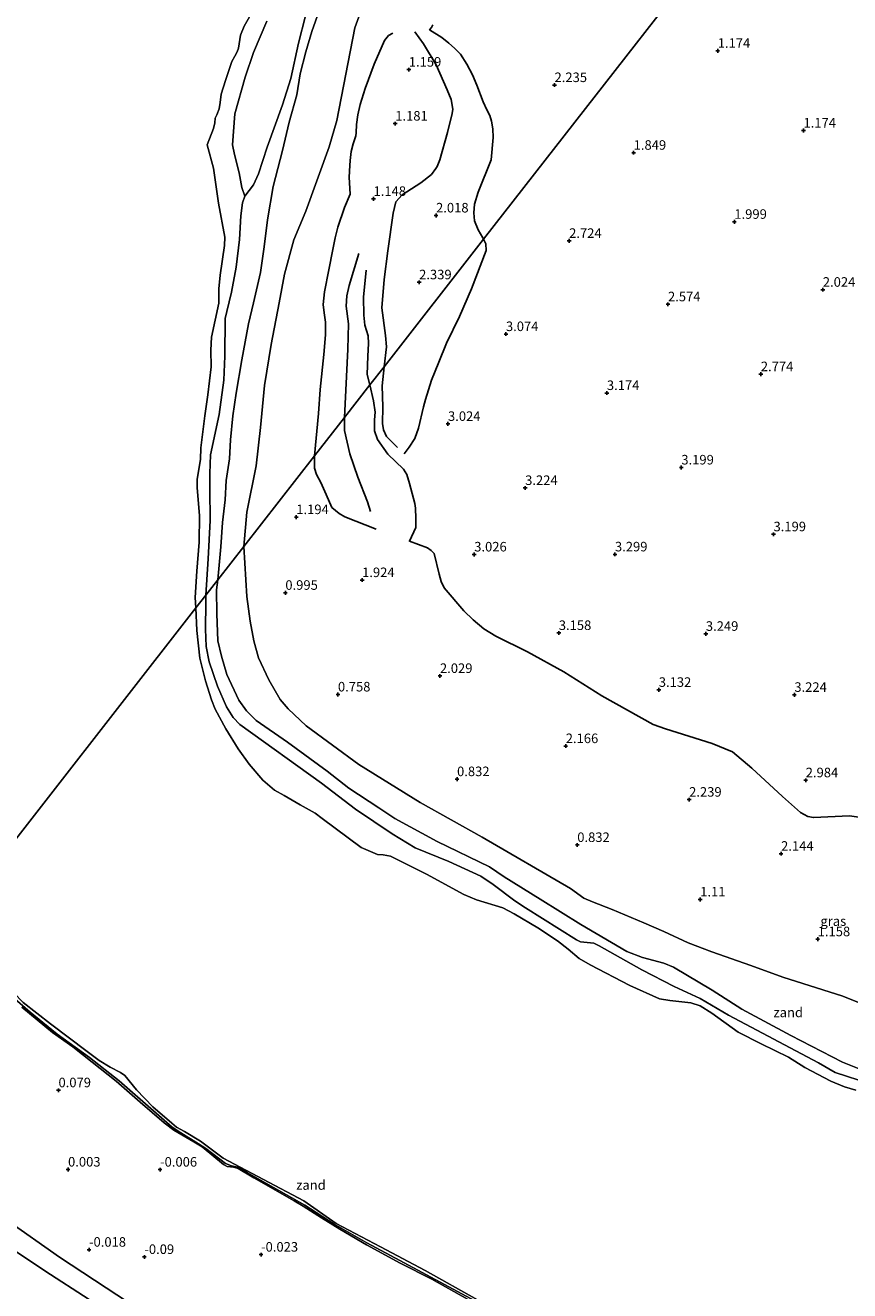
# Model space of a CAD drawing. Units: metres. Extents: x 143511 to 145262, y 533837 to 535484.
# Drawn here: x 143971 to 144187, y 534410 to 534741 of the extents above; entities that cross this region are included whole.
import ezdxf
from ezdxf.enums import TextEntityAlignment as Align

# ---------------------------------------------------------------- set-up
doc = ezdxf.new("R2010")
doc.units = ezdxf.units.M
doc.layers.get('0').update_dxf_attribs({"lineweight": 25})
for name, color, linetype in [('B-ME-GW-GRONDWERKLIJN-L-B1', 10, 'Continuous'), ('B-ME-GW-HOOGTEPUNT-S-B1', 10, 'Continuous'), ('B-ME-OG-BREUK-L-B1', 10, 'Continuous')]:
    doc.layers.add(name, color=color, linetype=linetype)
for name, color, linetype, lineweight in [('B-ME-GW-KRUINLIJN-L-B1', 93, 'Continuous', 18), ('B-ME-GW-TEENLIJN-L-B1', 93, 'Continuous', 18), ('B-ME-IE-GRASLAND-GV-B6', 93, 'Continuous', 18), ('B-ME-IE-GRONDWERKLIJN-GROND_NIETINGERICHT-GV-B6', 253, 'Continuous', 18), ('B-ME-IE-HULPGEOMETRIE-L-B1', 53, 'Continuous', 18), ('B-ME-OB-BEKLEDING-GV-B6', 253, 'Continuous', 18), ('B-ME-OB-WATERLIJN-L-B1', 133, 'OB-WATERLIJN', 18), ('B-ME-OG-WATER-GV-B6', 153, 'Continuous', 18)]:
    doc.layers.add(name, color=color, linetype=linetype, lineweight=lineweight)
doc.styles.add('NLCS-ISO', font='NLCS-ISO.TTF')
doc.linetypes.add('OB-WATERLIJN', pattern='A,10,[32,NLCS.SHX,S=2,R=0,X=0,Y=0],-12', length=22)

# ---------------------------------------------------------------- blocks, each defined once
blk = doc.blocks.new('hoogtepunt')
for p, q in [((-0.5, 0), (0.5, 0)), ((0, 0.5), (0, -0.5))]:
    blk.add_line(p, q)

msp = doc.modelspace()

# ---------------------------------------------------------------- linework, layer by layer
at = {"layer": 'B-ME-GW-GRONDWERKLIJN-L-B1'}
for points in [[(144077.724, 534741.618, 1.771), (144077.359, 534740.9, 1.737), (144076.897, 534740.337, 1.682), (144080.088, 534738.304, 1.758), (144081.956, 534736.834, 1.758), (144083.454, 534735.515, 1.741), (144085.003, 534733.913, 1.724), (144086.645, 534731.345, 1.724), (144088.151, 534728.531, 1.788), (144089.304, 534725.855, 1.894), (144090.911, 534721.421, 2.068), (144091.918, 534719.398, 2.217), (144092.663, 534717.876, 2.357), (144093.13, 534716.379, 2.391), (144093.432, 534714.387, 2.434), (144093.584, 534712.132, 2.459), (144092.982, 534706.239, 2.561), (144089.603, 534697.837, 2.672), (144088.667, 534694.664, 2.689), (144088.464, 534692.439, 2.676), (144088.634, 534690.278, 2.689), (144089.578, 534687.926, 2.748), (144090.863, 534685.878, 2.884), (144091.032, 534685.523, 2.911)], [(144046.728, 534628.747, 1.426), (144047.743, 534639.83, 1.325), (144048.261, 534646.14, 1.295), (144049.141, 534655.335, 1.278), (144049.596, 534660.477, 1.269), (144049.634, 534663.748, 1.265), (144049.237, 534666.247, 1.21), (144048.997, 534668.353, 1.099), (144049.314, 534671.706, 1.061), (144050.518, 534677.432, 1.129), (144051.507, 534682.811, 1.206), (144052.188, 534685.829, 1.138), (144052.875, 534688.68, 1.193), (144054.601, 534693.786, 1.252), (144056.077, 534697.273, 1.167), (144055.781, 534701.723, 1.167), (144056.013, 534704.79, 1.031), (144056.061, 534706.079, 1.053), (144056.339, 534708.435, 1.138), (144056.882, 534710.504, 1.129), (144057.579, 534712.563, 0.989), (144057.637, 534713.303, 0.972), (144057.746, 534715.546, 1.04), (144058.048, 534718.073, 1.087), (144058.737, 534720.787, 1.057), (144059.974, 534724.945, 1.006), (144062.357, 534731.357, 1.04), (144065.118, 534737.558, 1.163), (144066.103, 534738.799, 1.193), (144067.226, 534739.447, 1.197)], [(144091.032, 534685.523, 2.911), (144091.616, 534684.296, 3.003), (144091.749, 534682.542, 3.05), (144087.884, 534672.459, 3.025), (144084.758, 534665.296, 2.931), (144081.292, 534658.287, 2.914), (144079.29, 534653.313, 2.91), (144077.411, 534648.569, 2.893), (144075.827, 534643.542, 2.863), (144075.329, 534641.6, 2.689), (144074.025, 534636.059, 2.736), (144073.031, 534633.337, 2.719), (144071.525, 534631.037, 2.714), (144070.254, 534629.286, 2.578)], [(144060.291, 534677.405, 1.486), (144059.539, 534670.302, 1.631), (144059.686, 534665.588, 1.614), (144059.928, 534662.994, 1.631), (144060.761, 534660.185, 1.626), (144060.883, 534658.17, 1.66), (144060.668, 534654.846, 1.762), (144060.523, 534650.034, 1.847), (144061.221, 534647.321, 1.901)], [(144061.221, 534647.321, 1.901), (144062.181, 534643.179, 2.132), (144062.627, 534640.183, 2.124), (144062.414, 534638.156, 1.983), (144062.459, 534635.307, 2), (144063.206, 534633.052, 2.09), (144065.978, 534629.18, 2.417), (144070.03, 534625.319, 2.706), (144070.888, 534623.872, 2.778), (144071.6, 534621.536, 2.791), (144072.99, 534616.296, 2.897), (144073.234, 534615.106, 2.914), (144073.264, 534612.377, 2.914), (144073.26, 534610.026, 2.876), (144071.62, 534606.396, 2.723), (144076.302, 534604.646, 2.918), (144077.299, 534604.011, 2.957), (144078.079, 534603.165, 2.957), (144079.431, 534597.775, 2.833), (144079.929, 534595.848, 2.918), (144080.749, 534594.181, 2.969), (144085.9, 534588.209, 2.948), (144088.312, 534585.863, 2.948), (144091.125, 534583.447, 2.948), (144094.217, 534581.533, 2.991), (144102.521, 534577.421, 3.042), (144112.072, 534572.244, 3.042), (144122.048, 534565.93, 3.05), (144135.444, 534558.452, 3.05), (144138.708, 534557.31, 3.05), (144150.935, 534553.495, 3.05), (144156.273, 534551.241, 3.033), (144161.347, 534547.02, 3.016), (144169.369, 534539.565, 2.965), (144174.043, 534535.415, 2.974), (144175.991, 534534.357, 2.982), (144177.443, 534534.037, 2.982), (144186.879, 534534.531, 2.948), (144190.538, 534534.021, 2.863)], [(144062.937, 534609.586, 2.332), (144054.721, 534612.821, 2.026), (144053.195, 534613.648, 1.966), (144051.321, 534615.285, 1.898), (144049.776, 534618.643, 1.835), (144048.437, 534621.814, 1.788), (144047.302, 534623.882, 1.639), (144046.769, 534625.539, 1.58), (144046.728, 534628.747, 1.426)]]:
    msp.add_polyline3d(points, dxfattribs=at)
at = {"layer": 'B-ME-GW-KRUINLIJN-L-B1'}
for points in [[(144047.917, 534745.308, 0.538), (144046.067, 534739.865, 0.53), (144044.432, 534734.526, 0.555), (144043.001, 534728.786, 0.551), (144042.074, 534723.279, 0.598), (144040.123, 534716.128, 0.564), (144038.389, 534708.701, 0.534), (144035.887, 534699.297, 0.551), (144034.427, 534690.576, 0.547), (144033.577, 534683.522, 0.564), (144032.615, 534676.743, 0.602), (144030.793, 534668.815, 0.53), (144029.405, 534663.34, 0.53), (144027.733, 534653.89, 0.449), (144026.205, 534645.222, 0.504), (144025.327, 534639.217, 0.496), (144024.724, 534632.973, 0.479), (144024.482, 534627.965, 0.419), (144023.635, 534622.315, 0.449), (144023.323, 534617.253, 0.449), (144022.621, 534611.301, 0.326), (144022.231, 534604.947, 0.432), (144021.402, 534596.292, 0.459)], [(144021.402, 534596.292, 0.459), (144021.041, 534593.646, 0.458), (144021.109, 534587.407, 0.347), (144021.386, 534580.371, 0.364), (144022.393, 534576.303, 0.343), (144023.805, 534571.493, 0.296), (144026.951, 534564.775, 0.245), (144028.957, 534562.011, 0.258), (144031.442, 534559.455, 0.241), (144039.659, 534553.796, 0.254), (144050.052, 534546.237, 0.275), (144055.768, 534541.729, 0.288), (144063.607, 534536.585, 0.279), (144067.766, 534533.826, 0.262), (144078.902, 534527.802, 0.266), (144092.618, 534521.195, 0.296), (144096.404, 534518.57, 0.309), (144105.901, 534512.658, 0.347), (144116.504, 534506.041, 0.266), (144128.597, 534498.952, 0.279), (144132.674, 534497.457, 0.3), (144138.235, 534495.902, 0.356), (144140.838, 534494.863, 0.373), (144150.933, 534488.906, 0.271), (144158.657, 534483.923, 0.288), (144171.567, 534476.969, 0.288), (144185.04, 534470.06, 0.22), (144198.214, 534464.753, 0.237)], [(143970.017, 534484.427, -0.01), (143978.089, 534477.769, 0.016), (143983.398, 534474.033, 0.007), (143988.509, 534469.982, 0.016), (143994.75, 534465.059, 0.024), (144001.019, 534459.588, 0.067), (144007.363, 534454.167, 0.084), (144009.86, 534452.238, 0.088), (144015.09, 534449.124, 0.062), (144017.28, 534447.819, 0.058), (144022.88, 534443.183, 0.058), (144023.852, 534442.685, 0.058), (144025.557, 534442.484, 0.058), (144026.733, 534442.18, 0.058), (144030.845, 534439.724, 0.071), (144041.434, 534433.671, 0.092), (144043.731, 534432.357, 0.101), (144048.532, 534429.281, 0.092), (144053.358, 534426.299, 0.075), (144060.336, 534422.163, 0.05), (144069.209, 534417.393, 0.05), (144077.517, 534413.219, 0.062), (144086.795, 534407.998, 0.045)]]:
    msp.add_polyline3d(points, dxfattribs=at)
at = {"layer": 'B-ME-GW-TEENLIJN-L-B1'}
for points in [[(144018.252, 534592.255, -0.165), (144018.842, 534601.811, -0.165), (144019.374, 534611.816, -0.135), (144019.285, 534620.002, -0.122), (144019.275, 534624.123, -0.156), (144019.516, 534629.023, -0.165), (144021.731, 534639.596, -0.165), (144023.023, 534648.555, -0.148), (144023.217, 534654.899, -0.152), (144023.374, 534664.735, -0.203), (144023.781, 534666.558, -0.199), (144025.035, 534671.649, -0.165), (144026.208, 534678.211, -0.169), (144027.129, 534685.428, -0.195), (144027.439, 534691.573, -0.139), (144027.869, 534695.002, -0.11), (144028.528, 534696.766, -0.025), (144030.789, 534699.727, 0.116), (144032.101, 534702.583, 0.141), (144034.317, 534709.584, 0.107), (144038.355, 534720.696, 0.226), (144040.509, 534727.582, 0.252), (144042.525, 534736.847, 0.256), (144044.383, 534744.016, 0.226)], [(144192.344, 534464.345, -0.189), (144183.125, 534467.281, -0.176), (144178.763, 534469.845, -0.181), (144155.2, 534482.33, -0.202), (144147.798, 534486.704, -0.198), (144140.951, 534489.794, -0.159), (144132.507, 534494.235, -0.066), (144121.327, 534500.502, -0.036), (144119.935, 534501.146, -0.049), (144116.449, 534501.558, -0.142), (144115.384, 534502.082, -0.168), (144102.005, 534510.416, -0.147), (144099.221, 534512.285, -0.164), (144093.564, 534516.536, -0.108), (144090.29, 534518.73, -0.121), (144081.955, 534522.551, -0.121), (144073.143, 534526.164, -0.13), (144067.062, 534529.783, -0.113), (144057.488, 534536.286, -0.113), (144048.554, 534543.083, -0.104), (144027.193, 534558.4, -0.104), (144025.386, 534560.259, -0.151), (144023.714, 534563.04, -0.155), (144021.311, 534568.424, -0.198), (144019.171, 534574.874, -0.215), (144018.339, 534578.814, -0.236), (144018.177, 534583.369, -0.232), (144018.226, 534590.285, -0.181), (144018.252, 534592.255, -0.165)], [(144094.424, 534404.468, -0.329), (144081.969, 534411.187, -0.329), (144069.122, 534418.114, -0.329), (144060.441, 534422.71, -0.325), (144051.85, 534427.632, -0.337), (144044.187, 534432.618, -0.337), (144029.202, 534441.005, -0.337), (144026.636, 534442.503, -0.337), (144024.983, 534442.89, -0.337), (144023.442, 534443.465, -0.337), (144018.306, 534447.393, -0.337), (144016.377, 534448.665, -0.337), (144011.709, 534451.534, -0.337), (144009.451, 534452.988, -0.337), (144004.524, 534457.308, -0.337), (143995.536, 534465.139, -0.337), (143987.751, 534471.278, -0.337), (143979.343, 534477.37, -0.354), (143972.25, 534483.118, -0.354), (143967.598, 534487.132, -0.376)]]:
    msp.add_polyline3d(points, dxfattribs=at)
at = {"layer": 'B-ME-IE-GRASLAND-GV-B6'}
for points in [[(144059.68, 534747.332, 0.708), (144057.336, 534740.864, 0.691), (144052.595, 534716.549, 0.725), (144050.588, 534709.712, 0.742), (144044.437, 534692.818, 0.713), (144041.29, 534685.346, 0.704), (144038.888, 534676.352, 0.704), (144037.474, 534668.812, 0.713), (144035.341, 534657.96, 0.73), (144033.611, 534647.175, 0.734), (144032.577, 534636.204, 0.734), (144031.427, 534626.134, 0.725), (144028.985, 534614.005, 0.619), (144028.228, 534605.039, 0.475), (144021.402, 534596.292, 0.459), (144022.231, 534604.947, 0.432), (144022.621, 534611.301, 0.326), (144023.323, 534617.253, 0.449), (144023.635, 534622.315, 0.449), (144024.482, 534627.965, 0.419), (144024.724, 534632.973, 0.479), (144025.327, 534639.217, 0.496), (144026.205, 534645.222, 0.504), (144027.733, 534653.89, 0.449), (144029.405, 534663.34, 0.53), (144030.793, 534668.815, 0.53), (144032.615, 534676.743, 0.602), (144033.577, 534683.522, 0.564), (144034.427, 534690.576, 0.547), (144035.887, 534699.297, 0.551), (144038.389, 534708.701, 0.534), (144040.123, 534716.128, 0.564), (144042.074, 534723.279, 0.598), (144043.001, 534728.786, 0.551), (144044.432, 534734.526, 0.555), (144046.067, 534739.865, 0.53), (144047.917, 534745.308, 0.538)], [(144047.917, 534745.308, 0.538), (144046.067, 534739.865, 0.53), (144044.432, 534734.526, 0.555), (144043.001, 534728.786, 0.551), (144042.074, 534723.279, 0.598), (144040.123, 534716.128, 0.564), (144038.389, 534708.701, 0.534), (144035.887, 534699.297, 0.551), (144034.427, 534690.576, 0.547), (144033.577, 534683.522, 0.564), (144032.615, 534676.743, 0.602), (144030.793, 534668.815, 0.53), (144029.405, 534663.34, 0.53), (144027.733, 534653.89, 0.449), (144026.205, 534645.222, 0.504), (144025.327, 534639.217, 0.496), (144024.724, 534632.973, 0.479), (144024.482, 534627.965, 0.419), (144023.635, 534622.315, 0.449), (144023.323, 534617.253, 0.449), (144022.621, 534611.301, 0.326), (144022.231, 534604.947, 0.432), (144021.402, 534596.292, 0.459), (144018.252, 534592.255, -0.165), (144018.842, 534601.811, -0.165), (144019.374, 534611.816, -0.135), (144019.285, 534620.002, -0.122), (144019.275, 534624.123, -0.156), (144019.516, 534629.023, -0.165), (144021.731, 534639.596, -0.165), (144023.023, 534648.555, -0.148), (144023.217, 534654.899, -0.152), (144023.374, 534664.735, -0.203), (144023.781, 534666.558, -0.199), (144025.035, 534671.649, -0.165), (144026.208, 534678.211, -0.169), (144027.129, 534685.428, -0.195), (144027.439, 534691.573, -0.139), (144027.869, 534695.002, -0.11), (144028.528, 534696.766, -0.025), (144030.789, 534699.727, 0.116), (144032.101, 534702.583, 0.141), (144034.317, 534709.584, 0.107), (144038.355, 534720.696, 0.226), (144040.509, 534727.582, 0.252), (144042.525, 534736.847, 0.256), (144044.383, 534744.016, 0.226)], [(144044.383, 534744.016, 0.226), (144042.525, 534736.847, 0.256), (144040.509, 534727.582, 0.252), (144038.355, 534720.696, 0.226), (144034.317, 534709.584, 0.107), (144032.101, 534702.583, 0.141), (144030.789, 534699.727, 0.116), (144028.528, 534696.766, -0.025)], [(144028.528, 534696.766, -0.025), (144027.7, 534699.056, -0.152), (144027.017, 534702.831, -0.19), (144025.741, 534707.658, -0.186), (144025.236, 534710.158, -0.182), (144025.887, 534718.286, -0.093), (144028.59, 534727.914, -0.059), (144030.768, 534734.376, -0.059), (144034.213, 534742.619, -0.076)], [(144198.214, 534464.753, 0.237), (144185.04, 534470.06, 0.22), (144171.567, 534476.969, 0.288), (144158.657, 534483.923, 0.288), (144150.933, 534488.906, 0.271), (144140.838, 534494.863, 0.373), (144138.235, 534495.902, 0.356), (144132.674, 534497.457, 0.3), (144128.597, 534498.952, 0.279), (144116.504, 534506.041, 0.266), (144105.901, 534512.658, 0.347), (144096.404, 534518.57, 0.309), (144092.618, 534521.195, 0.296), (144078.902, 534527.802, 0.266), (144067.766, 534533.826, 0.262), (144063.607, 534536.585, 0.279), (144055.768, 534541.729, 0.288), (144050.052, 534546.237, 0.275), (144039.659, 534553.796, 0.254), (144031.442, 534559.455, 0.241), (144028.957, 534562.011, 0.258), (144026.951, 534564.775, 0.245), (144023.805, 534571.493, 0.296), (144022.393, 534576.303, 0.343), (144021.386, 534580.371, 0.364), (144021.109, 534587.407, 0.347), (144021.041, 534593.646, 0.458), (144021.402, 534596.292, 0.459), (144028.228, 534605.039, 0.475), (144029.023, 534591.912, 0.475), (144029.848, 534585.484, 0.475), (144030.85, 534580.348, 0.475), (144032.092, 534575.865, 0.458), (144034.744, 534570.113, 0.458), (144037.73, 534564.989, 0.483), (144039.812, 534562.534, 0.517), (144044.534, 534558.05, 0.449), (144058.342, 534547.938, 0.483), (144074.428, 534538.037, 0.466), (144090.685, 534528.969, 0.449), (144113.826, 534515.5, 0.509), (144117.315, 534512.997, 0.509), (144119.596, 534511.987, 0.509), (144124.735, 534510.029, 0.509), (144133.04, 534506.496, 0.543), (144138.284, 534504.268, 0.628), (144144.667, 534501.306, 0.568), (144150.837, 534498.882, 0.534), (144161.096, 534495.33, 0.517), (144169.404, 534492.316, 0.611), (144185.174, 534487.283, 0.679), (144199.893, 534481.339, 0.696)], [(144192.344, 534464.345, -0.189), (144183.125, 534467.281, -0.176), (144178.763, 534469.845, -0.181), (144155.2, 534482.33, -0.202), (144147.798, 534486.704, -0.198), (144140.951, 534489.794, -0.159), (144132.507, 534494.235, -0.066), (144121.327, 534500.502, -0.036), (144119.935, 534501.146, -0.049), (144116.449, 534501.558, -0.142), (144115.384, 534502.082, -0.168), (144102.005, 534510.416, -0.147), (144099.221, 534512.285, -0.164), (144093.564, 534516.536, -0.108), (144090.29, 534518.73, -0.121), (144081.955, 534522.551, -0.121), (144073.143, 534526.164, -0.13), (144067.062, 534529.783, -0.113), (144057.488, 534536.286, -0.113), (144048.554, 534543.083, -0.104), (144027.193, 534558.4, -0.104), (144025.386, 534560.259, -0.151), (144023.714, 534563.04, -0.155), (144021.311, 534568.424, -0.198), (144019.171, 534574.874, -0.215), (144018.339, 534578.814, -0.236), (144018.177, 534583.369, -0.232), (144018.226, 534590.285, -0.181), (144018.252, 534592.255, -0.165), (144021.402, 534596.292, 0.459), (144021.041, 534593.646, 0.458), (144021.109, 534587.407, 0.347), (144021.386, 534580.371, 0.364), (144022.393, 534576.303, 0.343), (144023.805, 534571.493, 0.296), (144026.951, 534564.775, 0.245), (144028.957, 534562.011, 0.258), (144031.442, 534559.455, 0.241), (144039.659, 534553.796, 0.254), (144050.052, 534546.237, 0.275), (144055.768, 534541.729, 0.288), (144063.607, 534536.585, 0.279), (144067.766, 534533.826, 0.262), (144078.902, 534527.802, 0.266), (144092.618, 534521.195, 0.296), (144096.404, 534518.57, 0.309), (144105.901, 534512.658, 0.347), (144116.504, 534506.041, 0.266), (144128.597, 534498.952, 0.279), (144132.674, 534497.457, 0.3), (144138.235, 534495.902, 0.356), (144140.838, 534494.863, 0.373), (144150.933, 534488.906, 0.271), (144158.657, 534483.923, 0.288), (144171.567, 534476.969, 0.288), (144185.04, 534470.06, 0.22), (144198.214, 534464.753, 0.237)], [(143967.598, 534487.132, -0.376), (143972.25, 534483.118, -0.354), (143979.343, 534477.37, -0.354), (143987.751, 534471.278, -0.337), (143995.536, 534465.139, -0.337), (144004.524, 534457.308, -0.337), (144009.451, 534452.988, -0.337), (144011.709, 534451.534, -0.337), (144016.377, 534448.665, -0.337), (144018.306, 534447.393, -0.337), (144023.442, 534443.465, -0.337), (144024.983, 534442.89, -0.337), (144026.636, 534442.503, -0.337), (144029.202, 534441.005, -0.337), (144044.187, 534432.618, -0.337), (144051.85, 534427.632, -0.337), (144060.441, 534422.71, -0.325), (144069.122, 534418.114, -0.329), (144081.969, 534411.187, -0.329), (144094.424, 534404.468, -0.329)], [(143970.017, 534484.427, -0.01), (143978.089, 534477.769, 0.016), (143983.398, 534474.033, 0.007), (143988.509, 534469.982, 0.016), (143994.75, 534465.059, 0.024), (144001.019, 534459.588, 0.067), (144007.363, 534454.167, 0.084), (144009.86, 534452.238, 0.088), (144015.09, 534449.124, 0.062), (144017.28, 534447.819, 0.058), (144022.88, 534443.183, 0.058), (144023.852, 534442.685, 0.058), (144025.557, 534442.484, 0.058), (144026.733, 534442.18, 0.058), (144030.845, 534439.724, 0.071), (144041.434, 534433.671, 0.092), (144043.731, 534432.357, 0.101), (144048.532, 534429.281, 0.092), (144053.358, 534426.299, 0.075), (144060.336, 534422.163, 0.05), (144069.209, 534417.393, 0.05), (144077.517, 534413.219, 0.062), (144086.795, 534407.998, 0.045)], [(144086.795, 534407.998, 0.045), (144077.517, 534413.219, 0.062), (144069.209, 534417.393, 0.05), (144060.336, 534422.163, 0.05), (144053.358, 534426.299, 0.075), (144048.532, 534429.281, 0.092), (144043.731, 534432.357, 0.101), (144041.434, 534433.671, 0.092), (144030.845, 534439.724, 0.071), (144026.733, 534442.18, 0.058), (144025.557, 534442.484, 0.058), (144023.852, 534442.685, 0.058), (144022.88, 534443.183, 0.058), (144017.28, 534447.819, 0.058), (144015.09, 534449.124, 0.062), (144009.86, 534452.238, 0.088), (144007.363, 534454.167, 0.084), (144001.019, 534459.588, 0.067), (143994.75, 534465.059, 0.024), (143988.509, 534469.982, 0.016), (143983.398, 534474.033, 0.007), (143978.089, 534477.769, 0.016), (143970.017, 534484.427, -0.01)], [(144003.354, 534403.624, 0.118), (143992.179, 534410.959, 0.122), (143979.902, 534418.939, 0.067), (143966.018, 534428.742, 0.088)]]:
    msp.add_polyline3d(points, dxfattribs=at)
at = {"layer": 'B-ME-IE-GRONDWERKLIJN-GROND_NIETINGERICHT-GV-B6'}
for points in [[(144173.374, 534791.044, 0.399), (144091.032, 534685.523, 2.911), (144064.952, 534652.101, 2.082), (144061.221, 534647.321, 1.901), (144054.603, 534638.839, 1.515), (144046.728, 534628.747, 1.426), (144028.228, 534605.039, 0.475), (144028.985, 534614.005, 0.619), (144031.427, 534626.134, 0.725), (144032.577, 534636.204, 0.734), (144033.611, 534647.175, 0.734), (144035.341, 534657.96, 0.73), (144037.474, 534668.812, 0.713), (144038.888, 534676.352, 0.704), (144041.29, 534685.346, 0.704), (144044.437, 534692.818, 0.713), (144050.588, 534709.712, 0.742), (144052.595, 534716.549, 0.725), (144057.336, 534740.864, 0.691), (144059.68, 534747.332, 0.708)], [(144199.893, 534481.339, 0.696), (144185.174, 534487.283, 0.679), (144169.404, 534492.316, 0.611), (144161.096, 534495.33, 0.517), (144150.837, 534498.882, 0.534), (144144.667, 534501.306, 0.568), (144138.284, 534504.268, 0.628), (144133.04, 534506.496, 0.543), (144124.735, 534510.029, 0.509), (144119.596, 534511.987, 0.509), (144117.315, 534512.997, 0.509), (144113.826, 534515.5, 0.509), (144090.685, 534528.969, 0.449), (144074.428, 534538.037, 0.466), (144058.342, 534547.938, 0.483), (144044.534, 534558.05, 0.449), (144039.812, 534562.534, 0.517), (144037.73, 534564.989, 0.483), (144034.744, 534570.113, 0.458), (144032.092, 534575.865, 0.458), (144030.85, 534580.348, 0.475), (144029.848, 534585.484, 0.475), (144029.023, 534591.912, 0.475), (144028.228, 534605.039, 0.475), (144046.728, 534628.747, 1.426), (144054.603, 534638.839, 1.515), (144061.221, 534647.321, 1.901), (144064.952, 534652.101, 2.082), (144091.032, 534685.523, 2.911), (144173.374, 534791.044, 0.399)], [(144034.213, 534742.619, -0.076), (144030.768, 534734.376, -0.059), (144028.59, 534727.914, -0.059), (144025.887, 534718.286, -0.093), (144025.236, 534710.158, -0.182), (144025.741, 534707.658, -0.186), (144027.017, 534702.831, -0.19), (144027.7, 534699.056, -0.152), (144028.528, 534696.766, -0.025), (144027.869, 534695.002, -0.11), (144027.439, 534691.573, -0.139), (144027.129, 534685.428, -0.195), (144026.208, 534678.211, -0.169), (144025.035, 534671.649, -0.165), (144023.781, 534666.558, -0.199), (144023.374, 534664.735, -0.203), (144023.217, 534654.899, -0.152), (144023.023, 534648.555, -0.148), (144021.731, 534639.596, -0.165), (144019.516, 534629.023, -0.165), (144019.275, 534624.123, -0.156), (144019.285, 534620.002, -0.122), (144019.374, 534611.816, -0.135), (144018.842, 534601.811, -0.165), (144018.252, 534592.255, -0.165), (144015.674, 534588.951, -0.35), (144015.433, 534591.663, -0.35), (144015.874, 534598.574, -0.35), (144016.535, 534606.154, -0.35), (144016.583, 534613.152, -0.35), (144015.954, 534620.429, -0.35), (144016.016, 534622.68, -0.35), (144016.869, 534627.812, -0.35), (144016.994, 534630.881, -0.35), (144018.046, 534639.214, -0.35), (144018.771, 534644.741, -0.35), (144019.651, 534652.044, -0.35), (144019.593, 534656.417, -0.35), (144019.792, 534659.862, -0.35), (144021.653, 534668.787, -0.35), (144021.714, 534672.474, -0.35), (144021.98, 534676.11, -0.35), (144023.187, 534683.837, -0.35), (144023.239, 534686.042, -0.35), (144021.58, 534694.926, -0.35), (144020.263, 534704.115, -0.35), (144018.585, 534710.173, -0.35), (144020.274, 534714.496, -0.35), (144020.624, 534715.931, -0.35), (144020.749, 534717.214, -0.35), (144021.117, 534718.039, -0.35), (144021.799, 534719.623, -0.35), (144022.062, 534721.259, -0.35), (144022.269, 534723.454, -0.35), (144023.378, 534727.061, -0.35), (144025.076, 534732.027, -0.35), (144025.845, 534733.408, -0.35), (144026.448, 534734.538, -0.35), (144026.826, 534735.518, -0.35), (144027.35, 534738.928, -0.35), (144028.27, 534741.275, -0.35), (144030.014, 534744.338, -0.35)], [(144188.585, 534462.691, -0.35), (144185.609, 534463.573, -0.35), (144181.99, 534465.062, -0.35), (144175.21, 534468.614, -0.35), (144170.901, 534471.333, -0.35), (144163.729, 534474.803, -0.35), (144157.738, 534477.877, -0.35), (144150.871, 534482.813, -0.35), (144147.791, 534484.804, -0.35), (144145.296, 534485.512, -0.35), (144139.876, 534486.129, -0.35), (144137.148, 534486.642, -0.35), (144129.382, 534490.096, -0.35), (144118.934, 534495.5, -0.35), (144116.116, 534497.138, -0.35), (144113.196, 534499.564, -0.35), (144110.441, 534501.755, -0.35), (144105.225, 534505.175, -0.35), (144099.035, 534508.834, -0.35), (144096.085, 534510.388, -0.35), (144089.167, 534512.498, -0.35), (144085.826, 534513.941, -0.35), (144076.071, 534519.214, -0.35), (144066.652, 534523.924, -0.35), (144064.768, 534524.344, -0.35), (144063.209, 534524.385, -0.35), (144058.945, 534526.252, -0.35), (144048.783, 534533.777, -0.35), (144046.921, 534535.221, -0.35), (144043.024, 534537.367, -0.35), (144038.756, 534539.875, -0.35), (144036.259, 534541.225, -0.35), (144033.174, 534543.887, -0.35), (144029.599, 534548.034, -0.35), (144026.703, 534552.033, -0.35), (144023.511, 534557.314, -0.35), (144020.696, 534562.401, -0.35), (144019.743, 534564.855, -0.35), (144018.198, 534569.871, -0.35), (144016.725, 534575.838, -0.35), (144015.937, 534583.015, -0.35), (144015.674, 534588.951, -0.35), (144018.252, 534592.255, -0.165), (144018.226, 534590.285, -0.181), (144018.177, 534583.369, -0.232), (144018.339, 534578.814, -0.236), (144019.171, 534574.874, -0.215), (144021.311, 534568.424, -0.198), (144023.714, 534563.04, -0.155), (144025.386, 534560.259, -0.151), (144027.193, 534558.4, -0.104), (144048.554, 534543.083, -0.104), (144057.488, 534536.286, -0.113), (144067.062, 534529.783, -0.113), (144073.143, 534526.164, -0.13), (144081.955, 534522.551, -0.121), (144090.29, 534518.73, -0.121), (144093.564, 534516.536, -0.108), (144099.221, 534512.285, -0.164), (144102.005, 534510.416, -0.147), (144115.384, 534502.082, -0.168), (144116.449, 534501.558, -0.142), (144119.935, 534501.146, -0.049), (144121.327, 534500.502, -0.036), (144132.507, 534494.235, -0.066), (144140.951, 534489.794, -0.159), (144147.798, 534486.704, -0.198), (144155.2, 534482.33, -0.202), (144178.763, 534469.845, -0.181), (144183.125, 534467.281, -0.176), (144192.344, 534464.345, -0.189)], [(144094.424, 534404.468, -0.329), (144081.969, 534411.187, -0.329), (144069.122, 534418.114, -0.329), (144060.441, 534422.71, -0.325), (144051.85, 534427.632, -0.337), (144044.187, 534432.618, -0.337), (144029.202, 534441.005, -0.337), (144026.636, 534442.503, -0.337), (144024.983, 534442.89, -0.337), (144023.442, 534443.465, -0.337), (144018.306, 534447.393, -0.337), (144016.377, 534448.665, -0.337), (144011.709, 534451.534, -0.337), (144009.451, 534452.988, -0.337), (144004.524, 534457.308, -0.337), (143995.536, 534465.139, -0.337), (143987.751, 534471.278, -0.337), (143979.343, 534477.37, -0.354), (143972.25, 534483.118, -0.354), (143967.598, 534487.132, -0.376)], [(143970.44, 534485.618, -0.35), (143977.57, 534480.039, -0.35), (143987.195, 534472.852, -0.35), (143990.295, 534470.496, -0.35), (143993.197, 534468.695, -0.35), (143995.897, 534467.28, -0.35), (143997.034, 534466.546, -0.35), (144000.1, 534462.799, -0.35), (144004.394, 534458.324, -0.35), (144009.363, 534454.082, -0.35), (144010.579, 534453.016, -0.35), (144012.671, 534451.829, -0.35), (144016.908, 534449.319, -0.35), (144022.835, 534444.853, -0.35), (144043.932, 534433.688, -0.35), (144052.422, 534427.784, -0.35), (144064.02, 534421.692, -0.35), (144075.764, 534415.44, -0.35), (144089.457, 534407.81, -0.35)]]:
    msp.add_polyline3d(points, dxfattribs=at)
at = {"layer": 'B-ME-IE-HULPGEOMETRIE-L-B1'}
msp.add_polyline3d([(143956.409, 534513.003, -0.35), (144015.674, 534588.951, -0.35), (144018.252, 534592.255, -0.165), (144021.402, 534596.292, 0.459), (144028.228, 534605.039, 0.475), (144046.728, 534628.747, 1.426), (144054.603, 534638.839, 1.515), (144061.221, 534647.321, 1.901), (144064.952, 534652.101, 2.082), (144091.032, 534685.523, 2.911), (144173.374, 534791.044, 0.399), (144185.716, 534806.861, -0.095), (144208.293, 534835.793, -0.35), (144248.412, 534887.206, -0.35), (144250.318, 534889.648, -0.063), (144252.579, 534892.546, 0.541), (144260.266, 534902.397, 0.97), (144262.742, 534905.569, 1.051), (144271.973, 534917.399, 0.289), (144278.334, 534925.551, -0.35), (144324.245, 534984.385, -0.35)], dxfattribs=at)
at = {"layer": 'B-ME-OB-BEKLEDING-GV-B6'}
msp.add_polyline3d([(143987.731, 534407.887, -0.35), (143976.122, 534415.352, -0.35), (143968.657, 534420.333, -0.35), (143964.428, 534423.561, -0.35), (143956.893, 534429.301, -0.35), (143947.174, 534435.354, -0.35), (143937.063, 534441.326, -0.35), (143931.024, 534445.313, -0.35), (143922.005, 534451.693, -0.35), (143913.393, 534457.878, -0.35), (143916.933, 534462.415, 0.16), (143926.555, 534455.747, 0.105), (143938.344, 534446.872, 0.147), (143954.841, 534436.428, 0.079), (143966.018, 534428.742, 0.088), (143979.902, 534418.939, 0.067), (143992.179, 534410.959, 0.122), (144003.354, 534403.624, 0.118)], dxfattribs=at)
at = {"layer": 'B-ME-OB-WATERLIJN-L-B1'}
for points in [[(144015.674, 534588.951, -0.35), (144015.433, 534591.663, -0.35), (144015.874, 534598.574, -0.35), (144016.535, 534606.154, -0.35), (144016.583, 534613.152, -0.35), (144015.954, 534620.429, -0.35), (144016.016, 534622.68, -0.35), (144016.869, 534627.812, -0.35), (144016.994, 534630.881, -0.35), (144018.046, 534639.214, -0.35), (144018.771, 534644.741, -0.35), (144019.651, 534652.044, -0.35), (144019.593, 534656.417, -0.35), (144019.792, 534659.862, -0.35), (144021.653, 534668.787, -0.35), (144021.714, 534672.474, -0.35), (144021.98, 534676.11, -0.35), (144023.187, 534683.837, -0.35), (144023.239, 534686.042, -0.35), (144021.58, 534694.926, -0.35), (144020.263, 534704.115, -0.35), (144018.585, 534710.173, -0.35), (144020.274, 534714.496, -0.35), (144020.624, 534715.931, -0.35), (144020.749, 534717.214, -0.35), (144021.117, 534718.039, -0.35), (144021.799, 534719.623, -0.35), (144022.062, 534721.259, -0.35), (144022.269, 534723.454, -0.35), (144023.378, 534727.061, -0.35), (144025.076, 534732.027, -0.35), (144025.845, 534733.408, -0.35), (144026.448, 534734.538, -0.35), (144026.826, 534735.518, -0.35), (144027.35, 534738.928, -0.35), (144028.27, 534741.275, -0.35), (144030.014, 534744.338, -0.35)], [(144015.674, 534588.951, -0.35), (144015.937, 534583.015, -0.35), (144016.725, 534575.838, -0.35), (144018.198, 534569.871, -0.35), (144019.743, 534564.855, -0.35), (144020.696, 534562.401, -0.35), (144023.511, 534557.314, -0.35), (144026.703, 534552.033, -0.35), (144029.599, 534548.034, -0.35), (144033.174, 534543.887, -0.35), (144036.259, 534541.225, -0.35), (144038.756, 534539.875, -0.35), (144043.024, 534537.367, -0.35), (144046.921, 534535.221, -0.35), (144048.783, 534533.777, -0.35), (144058.945, 534526.252, -0.35), (144063.209, 534524.385, -0.35), (144064.768, 534524.344, -0.35), (144066.652, 534523.924, -0.35), (144076.071, 534519.214, -0.35), (144085.826, 534513.941, -0.35), (144089.167, 534512.498, -0.35), (144096.085, 534510.388, -0.35), (144099.035, 534508.834, -0.35), (144105.225, 534505.175, -0.35), (144110.441, 534501.755, -0.35), (144113.196, 534499.564, -0.35), (144116.116, 534497.138, -0.35), (144118.934, 534495.5, -0.35), (144129.382, 534490.096, -0.35), (144137.148, 534486.642, -0.35), (144139.876, 534486.129, -0.35), (144145.296, 534485.512, -0.35), (144147.791, 534484.804, -0.35), (144150.871, 534482.813, -0.35), (144157.738, 534477.877, -0.35), (144163.729, 534474.803, -0.35), (144170.901, 534471.333, -0.35), (144175.21, 534468.614, -0.35), (144181.99, 534465.062, -0.35), (144185.609, 534463.573, -0.35), (144188.585, 534462.691, -0.35)], [(143956.409, 534513.003, -0.35), (143956.891, 534511.158, -0.35), (143960.734, 534501.897, -0.35), (143966.019, 534490.758, -0.35), (143967.925, 534488.172, -0.35), (143970.44, 534485.618, -0.35), (143977.57, 534480.039, -0.35), (143987.195, 534472.852, -0.35), (143990.295, 534470.496, -0.35), (143993.197, 534468.695, -0.35), (143995.897, 534467.28, -0.35), (143997.034, 534466.546, -0.35), (144000.1, 534462.799, -0.35), (144004.394, 534458.324, -0.35), (144009.363, 534454.082, -0.35), (144010.579, 534453.016, -0.35), (144012.671, 534451.829, -0.35), (144016.908, 534449.319, -0.35), (144022.835, 534444.853, -0.35), (144043.932, 534433.688, -0.35), (144052.422, 534427.784, -0.35), (144064.02, 534421.692, -0.35), (144075.764, 534415.44, -0.35), (144089.457, 534407.81, -0.35)], [(143987.731, 534407.887, -0.35), (143976.122, 534415.352, -0.35), (143968.657, 534420.333, -0.35), (143964.428, 534423.561, -0.35), (143956.893, 534429.301, -0.35), (143947.174, 534435.354, -0.35), (143937.063, 534441.326, -0.35), (143931.024, 534445.313, -0.35), (143922.005, 534451.693, -0.35), (143913.393, 534457.878, -0.35)]]:
    msp.add_polyline3d(points, dxfattribs=at)
at = {"layer": 'B-ME-OG-BREUK-L-B1'}
for points in [[(144064.952, 534652.101, 2.082), (144065.599, 534657.341, 1.945), (144065.379, 534660.244, 1.83), (144064.399, 534667.521, 1.737), (144064.972, 534674.953, 1.66), (144065.922, 534682.417, 1.58), (144067.326, 534692.29, 1.465), (144068.032, 534695.236, 1.49), (144069.725, 534697.147, 1.529), (144074.592, 534700.26, 1.592), (144077.407, 534702.469, 1.69), (144078.568, 534704.007, 1.694), (144078.854, 534704.517, 1.694), (144079.586, 534706.305, 1.69), (144081.619, 534713.42, 1.618), (144082.821, 534718.444, 1.622), (144083.016, 534719.538, 1.58), (144082.565, 534722.105, 1.55), (144081.525, 534724.613, 1.52), (144078.625, 534731.155, 1.533), (144075.281, 534736.634, 1.486), (144072.984, 534739.812, 1.467)], [(144054.603, 534638.839, 1.515), (144055.473, 534656.667, 1.295), (144055.628, 534663.312, 1.325), (144055.043, 534667.984, 1.278), (144055.205, 534670.646, 1.248), (144055.814, 534673.395, 1.265), (144058.318, 534681.716, 1.252)], [(144068.515, 534630.987, 2.443), (144065.645, 534633.793, 2.221), (144064.792, 534635.561, 2.119), (144064.513, 534637.265, 2.056), (144064.6, 534641.581, 2.179), (144064.469, 534647.121, 2.047), (144064.952, 534652.101, 2.082)], [(144061.405, 534614.227, 2.171), (144060.588, 534616.703, 2.085), (144058.119, 534623.21, 1.92), (144055.983, 534629.271, 1.724), (144054.558, 534635.377, 1.571), (144054.603, 534638.839, 1.515)]]:
    msp.add_polyline3d(points, dxfattribs=at)
at = {"layer": 'B-ME-OG-WATER-GV-B6'}
for points in [[(144030.014, 534744.338, -0.35), (144028.27, 534741.275, -0.35), (144027.35, 534738.928, -0.35), (144026.826, 534735.518, -0.35), (144026.448, 534734.538, -0.35), (144025.845, 534733.408, -0.35), (144025.076, 534732.027, -0.35), (144023.378, 534727.061, -0.35), (144022.269, 534723.454, -0.35), (144022.062, 534721.259, -0.35), (144021.799, 534719.623, -0.35), (144021.117, 534718.039, -0.35), (144020.749, 534717.214, -0.35), (144020.624, 534715.931, -0.35), (144020.274, 534714.496, -0.35), (144018.585, 534710.173, -0.35), (144020.263, 534704.115, -0.35), (144021.58, 534694.926, -0.35), (144023.239, 534686.042, -0.35), (144023.187, 534683.837, -0.35), (144021.98, 534676.11, -0.35), (144021.714, 534672.474, -0.35), (144021.653, 534668.787, -0.35), (144019.792, 534659.862, -0.35), (144019.593, 534656.417, -0.35), (144019.651, 534652.044, -0.35), (144018.771, 534644.741, -0.35), (144018.046, 534639.214, -0.35), (144016.994, 534630.881, -0.35), (144016.869, 534627.812, -0.35), (144016.016, 534622.68, -0.35), (144015.954, 534620.429, -0.35), (144016.583, 534613.152, -0.35), (144016.535, 534606.154, -0.35), (144015.874, 534598.574, -0.35), (144015.433, 534591.663, -0.35), (144015.674, 534588.951, -0.35), (143956.409, 534513.003, -0.35)], [(143956.409, 534513.003, -0.35), (144015.674, 534588.951, -0.35), (144015.937, 534583.015, -0.35), (144016.725, 534575.838, -0.35), (144018.198, 534569.871, -0.35), (144019.743, 534564.855, -0.35), (144020.696, 534562.401, -0.35), (144023.511, 534557.314, -0.35), (144026.703, 534552.033, -0.35), (144029.599, 534548.034, -0.35), (144033.174, 534543.887, -0.35), (144036.259, 534541.225, -0.35), (144038.756, 534539.875, -0.35), (144043.024, 534537.367, -0.35), (144046.921, 534535.221, -0.35), (144048.783, 534533.777, -0.35), (144058.945, 534526.252, -0.35), (144063.209, 534524.385, -0.35), (144064.768, 534524.344, -0.35), (144066.652, 534523.924, -0.35), (144076.071, 534519.214, -0.35), (144085.826, 534513.941, -0.35), (144089.167, 534512.498, -0.35), (144096.085, 534510.388, -0.35), (144099.035, 534508.834, -0.35), (144105.225, 534505.175, -0.35), (144110.441, 534501.755, -0.35), (144113.196, 534499.564, -0.35), (144116.116, 534497.138, -0.35), (144118.934, 534495.5, -0.35), (144129.382, 534490.096, -0.35), (144137.148, 534486.642, -0.35), (144139.876, 534486.129, -0.35), (144145.296, 534485.512, -0.35), (144147.791, 534484.804, -0.35), (144150.871, 534482.813, -0.35), (144157.738, 534477.877, -0.35), (144163.729, 534474.803, -0.35), (144170.901, 534471.333, -0.35), (144175.21, 534468.614, -0.35), (144181.99, 534465.062, -0.35), (144185.609, 534463.573, -0.35), (144188.585, 534462.691, -0.35)], [(144089.457, 534407.81, -0.35), (144075.764, 534415.44, -0.35), (144064.02, 534421.692, -0.35), (144052.422, 534427.784, -0.35), (144043.932, 534433.688, -0.35), (144022.835, 534444.853, -0.35), (144016.908, 534449.319, -0.35), (144012.671, 534451.829, -0.35), (144010.579, 534453.016, -0.35), (144009.363, 534454.082, -0.35), (144004.394, 534458.324, -0.35), (144000.1, 534462.799, -0.35), (143997.034, 534466.546, -0.35), (143995.897, 534467.28, -0.35), (143993.197, 534468.695, -0.35), (143990.295, 534470.496, -0.35), (143987.195, 534472.852, -0.35), (143977.57, 534480.039, -0.35), (143970.44, 534485.618, -0.35)], [(144077.199, 534270.786, -0.35), (143877.839, 534412.316, -0.35), (143913.393, 534457.878, -0.35), (143922.005, 534451.693, -0.35), (143931.024, 534445.313, -0.35), (143937.063, 534441.326, -0.35), (143947.174, 534435.354, -0.35), (143956.893, 534429.301, -0.35), (143964.428, 534423.561, -0.35), (143968.657, 534420.333, -0.35), (143976.122, 534415.352, -0.35), (143987.731, 534407.887, -0.35)]]:
    msp.add_polyline3d(points, dxfattribs=at)

# ---------------------------------------------------------------- block references
at = {"layer": 'B-ME-GW-HOOGTEPUNT-S-B1', "rotation": 90}
for p in [(144152.39, 534734.824, 1.174), (144152.39, 534734.824, 1.174), (144071.44, 534729.887, 1.159), (144071.44, 534729.887, 1.159), (144109.624, 534725.856, 2.235), (144109.624, 534725.856, 2.235), (144067.889, 534715.764, 1.181), (144067.889, 534715.764, 1.181), (144174.851, 534713.957, 1.174), (144174.851, 534713.957, 1.174), (144130.354, 534708.131, 1.849), (144130.354, 534708.131, 1.849), (144062.202, 534696.056, 1.148), (144062.202, 534696.056, 1.148), (144078.588, 534691.71, 2.018), (144078.588, 534691.71, 2.018), (144156.739, 534690.047, 1.999), (144156.739, 534690.047, 1.999), (144113.453, 534685.064, 2.724), (144113.453, 534685.064, 2.724), (144074.147, 534674.214, 2.339), (144074.147, 534674.214, 2.339), (144179.919, 534672.269, 2.024), (144179.919, 534672.269, 2.024), (144139.353, 534668.447, 2.574), (144139.353, 534668.447, 2.574), (144096.893, 534660.658, 3.074), (144096.893, 534660.658, 3.074), (144163.68, 534650.153, 2.774), (144163.68, 534650.153, 2.774), (144123.342, 534645.223, 3.174), (144123.342, 534645.223, 3.174), (144081.711, 534637.139, 3.024), (144081.711, 534637.139, 3.024), (144142.848, 534625.727, 3.199), (144142.848, 534625.727, 3.199), (144101.922, 534620.359, 3.224), (144101.922, 534620.359, 3.224), (144041.962, 534612.734, 1.194), (144041.962, 534612.734, 1.194), (144166.997, 534608.238, 3.199), (144166.997, 534608.238, 3.199), (144088.583, 534602.952, 3.026), (144088.583, 534602.952, 3.026), (144125.455, 534602.973, 3.299), (144125.455, 534602.973, 3.299), (144059.208, 534596.24, 1.924), (144059.208, 534596.24, 1.924), (144039.101, 534592.913, 0.995), (144039.101, 534592.913, 0.995), (144110.74, 534582.391, 3.158), (144110.74, 534582.391, 3.158), (144149.269, 534582.177, 3.249), (144149.269, 534582.177, 3.249), (144079.601, 534571.143, 2.029), (144079.601, 534571.143, 2.029), (144052.876, 534566.299, 0.758), (144052.876, 534566.299, 0.758), (144136.94, 534567.502, 3.132), (144136.94, 534567.502, 3.132), (144172.457, 534566.197, 3.224), (144172.457, 534566.197, 3.224), (144112.564, 534552.776, 2.166), (144112.564, 534552.776, 2.166), (144084.087, 534544.127, 0.832), (144084.087, 534544.127, 0.832), (144175.437, 534543.829, 2.984), (144175.437, 534543.829, 2.984), (144144.891, 534538.751, 2.239), (144144.891, 534538.751, 2.239), (144115.583, 534526.887, 0.832), (144115.583, 534526.887, 0.832), (144168.984, 534524.6, 2.144), (144168.984, 534524.6, 2.144), (144147.788, 534512.619, 1.11), (144147.788, 534512.619, 1.11), (144178.569, 534502.209, 1.158), (144178.569, 534502.209, 1.158), (143979.658, 534462.665, 0.079), (143979.658, 534462.665, 0.079), (143982.164, 534441.907, 0.003), (143982.164, 534441.907, 0.003), (144006.281, 534441.885, -0.006), (144006.281, 534441.885, -0.006), (143987.658, 534420.92, -0.018), (143987.658, 534420.92, -0.018), (144002.157, 534419.019, -0.09), (144002.157, 534419.019, -0.09), (144032.737, 534419.631, -0.023), (144032.737, 534419.631, -0.023)]:
    msp.add_blockref('hoogtepunt', p, dxfattribs=at)

# ---------------------------------------------------------------- texts
at = {"layer": 'B-ME-GW-HOOGTEPUNT-S-B1', "ltscale": 0.2, "style": 'NLCS-ISO'}
for s, p in [('1.174', (144152.39, 534734.824, 1.174)), ('1.174', (144152.39, 534734.824, 1.174)), ('1.159', (144071.44, 534729.887, 1.159)), ('1.159', (144071.44, 534729.887, 1.159)), ('2.235', (144109.624, 534725.856, 2.235)), ('2.235', (144109.624, 534725.856, 2.235)), ('1.181', (144067.889, 534715.764, 1.181)), ('1.181', (144067.889, 534715.764, 1.181)), ('1.174', (144174.851, 534713.957, 1.174)), ('1.174', (144174.851, 534713.957, 1.174)), ('1.849', (144130.354, 534708.131, 1.849)), ('1.849', (144130.354, 534708.131, 1.849)), ('1.148', (144062.202, 534696.056, 1.148)), ('1.148', (144062.202, 534696.056, 1.148)), ('2.018', (144078.588, 534691.71, 2.018)), ('2.018', (144078.588, 534691.71, 2.018)), ('1.999', (144156.739, 534690.047, 1.999)), ('1.999', (144156.739, 534690.047, 1.999)), ('2.724', (144113.453, 534685.064, 2.724)), ('2.724', (144113.453, 534685.064, 2.724)), ('2.339', (144074.147, 534674.214, 2.339)), ('2.339', (144074.147, 534674.214, 2.339)), ('2.024', (144179.919, 534672.269, 2.024)), ('2.024', (144179.919, 534672.269, 2.024)), ('2.574', (144139.353, 534668.447, 2.574)), ('2.574', (144139.353, 534668.447, 2.574)), ('3.074', (144096.893, 534660.658, 3.074)), ('3.074', (144096.893, 534660.658, 3.074)), ('2.774', (144163.68, 534650.153, 2.774)), ('2.774', (144163.68, 534650.153, 2.774)), ('3.174', (144123.342, 534645.223, 3.174)), ('3.174', (144123.342, 534645.223, 3.174)), ('3.024', (144081.711, 534637.139, 3.024)), ('3.024', (144081.711, 534637.139, 3.024)), ('3.199', (144142.848, 534625.727, 3.199)), ('3.199', (144142.848, 534625.727, 3.199)), ('3.224', (144101.922, 534620.359, 3.224)), ('3.224', (144101.922, 534620.359, 3.224)), ('1.194', (144041.962, 534612.734, 1.194)), ('1.194', (144041.962, 534612.734, 1.194)), ('3.199', (144166.997, 534608.238, 3.199)), ('3.199', (144166.997, 534608.238, 3.199)), ('3.026', (144088.583, 534602.952, 3.026)), ('3.026', (144088.583, 534602.952, 3.026)), ('3.299', (144125.455, 534602.973, 3.299)), ('3.299', (144125.455, 534602.973, 3.299)), ('1.924', (144059.208, 534596.24, 1.924)), ('1.924', (144059.208, 534596.24, 1.924)), ('0.995', (144039.101, 534592.913, 0.995)), ('0.995', (144039.101, 534592.913, 0.995)), ('3.158', (144110.74, 534582.391, 3.158)), ('3.158', (144110.74, 534582.391, 3.158)), ('3.249', (144149.269, 534582.177, 3.249)), ('3.249', (144149.269, 534582.177, 3.249)), ('2.029', (144079.601, 534571.143, 2.029)), ('2.029', (144079.601, 534571.143, 2.029)), ('0.758', (144052.876, 534566.299, 0.758)), ('0.758', (144052.876, 534566.299, 0.758)), ('3.132', (144136.94, 534567.502, 3.132)), ('3.132', (144136.94, 534567.502, 3.132)), ('3.224', (144172.457, 534566.197, 3.224)), ('3.224', (144172.457, 534566.197, 3.224)), ('2.166', (144112.564, 534552.776, 2.166)), ('2.166', (144112.564, 534552.776, 2.166)), ('0.832', (144084.087, 534544.127, 0.832)), ('0.832', (144084.087, 534544.127, 0.832)), ('2.984', (144175.437, 534543.829, 2.984)), ('2.984', (144175.437, 534543.829, 2.984)), ('2.239', (144144.891, 534538.751, 2.239)), ('2.239', (144144.891, 534538.751, 2.239)), ('0.832', (144115.583, 534526.887, 0.832)), ('0.832', (144115.583, 534526.887, 0.832)), ('2.144', (144168.984, 534524.6, 2.144)), ('2.144', (144168.984, 534524.6, 2.144)), ('1.11', (144147.788, 534512.619, 1.11)), ('1.11', (144147.788, 534512.619, 1.11)), ('1.158', (144178.569, 534502.209, 1.158)), ('1.158', (144178.569, 534502.209, 1.158)), ('0.079', (143979.658, 534462.665, 0.079)), ('0.079', (143979.658, 534462.665, 0.079)), ('0.003', (143982.164, 534441.907, 0.003)), ('0.003', (143982.164, 534441.907, 0.003)), ('-0.006', (144006.281, 534441.885, -0.006)), ('-0.006', (144006.281, 534441.885, -0.006)), ('-0.018', (143987.658, 534420.92, -0.018)), ('-0.018', (143987.658, 534420.92, -0.018)), ('-0.09', (144002.157, 534419.019, -0.09)), ('-0.09', (144002.157, 534419.019, -0.09)), ('-0.023', (144032.737, 534419.631, -0.023)), ('-0.023', (144032.737, 534419.631, -0.023))]:
    msp.add_text(s, height=2.5, dxfattribs=at).set_placement(p, align=Align.BOTTOM_LEFT)
at = {"layer": 'B-ME-IE-GRASLAND-GV-B6', "ltscale": 0.2, "style": 'NLCS-ISO'}
msp.add_text('gras', height=2.5, dxfattribs=at).set_placement((144182.667, 534506.953), align=Align.MIDDLE_CENTER)
at = {"layer": 'B-ME-IE-GRONDWERKLIJN-GROND_NIETINGERICHT-GV-B6', "ltscale": 0.2, "style": 'NLCS-ISO'}
for p in [(144170.859, 534483.045), (144045.814, 534437.852)]:
    msp.add_text('zand', height=2.5, dxfattribs=at).set_placement(p, align=Align.MIDDLE_CENTER)

doc.saveas('drawing.dxf')
